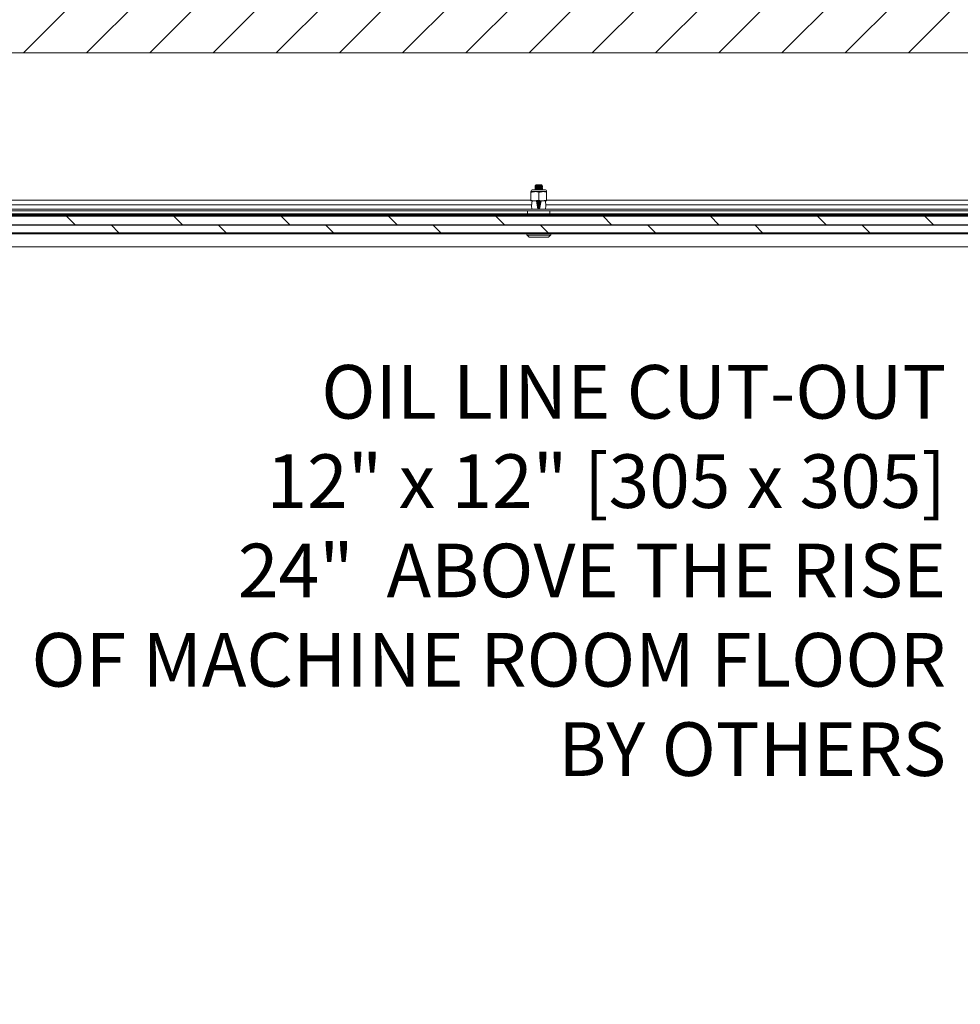
# Model space of a CAD drawing. Units: inches. Extents: x 87 to 1822, y -41 to 475.
# Drawn here: x 562 to 588, y 220 to 248 of the extents above; entities that cross this region are included whole.
import ezdxf

# ---------------------------------------------------------------- set-up
doc = ezdxf.new("R2010")
doc.units = ezdxf.units.IN
doc.header["$MEASUREMENT"] = 0
for name, color, linetype in [('S0-ANGLAIS-11', 11, 'Continuous'), ('S1-A-RIGHT-0', 7, 'Continuous'), ('S1-A-RIGHT-1', 1, 'Continuous'), ('S1-A-RIGHT-3', 3, 'Continuous'), ('S1-A-RIGHT-5', 5, 'Continuous')]:
    doc.layers.add(name, color=color, linetype=linetype)
doc.styles.add('ROMANS', font='ROMANS.shx', dxfattribs={"width": 0.8})

msp = doc.modelspace()

# ---------------------------------------------------------------- hatches: boundary and pattern name
at = {"layer": 'S1-A-RIGHT-1'}
h = msp.add_hatch(dxfattribs=at)
h.set_pattern_fill('ANSI31', color=256, scale=10, style=0)
h.set_pattern_definition([(45, (2899.1153, -1047.1512), (-0.8838835, 0.8838835), [])])
h.paths.add_polyline_path([(619.09976, 253.66311), (536.59976, 253.66311), (536.59976, 166.66311), (552.59976, 166.66311), (552.59976, 173.66311), (543.59976, 173.66311), (543.59976, 246.66311), (612.09976, 246.66311), (612.09976, 173.66311), (588.59976, 173.66311), (588.59976, 166.66311), (619.09976, 166.66311)])
at = {"layer": 'S1-A-RIGHT-5'}
h = msp.add_hatch(dxfattribs=at)
h.set_pattern_fill('DOLMIT', color=256, style=0)
h.set_pattern_definition([(180, (-1946.6136, -1047.1512), (0, 0.25), []), (135, (-1946.6136, -1047.1512), (0.5, 0.5), [0.3535534, -0.70710768])])
h.paths.add_polyline_path([(554.47476, 241.62686), (598.22476, 241.62686), (598.22476, 242.12686), (554.47476, 242.12686)])

# ---------------------------------------------------------------- linework, layer by layer
at = {"layer": 'S1-A-RIGHT-0', "color": 7, "linetype": 'Continuous', "lineweight": 15}
msp.add_line((543.59976, 246.66311), (612.09976, 246.66311), dxfattribs=at)
at = {"layer": 'S1-A-RIGHT-3', "linetype": 'Continuous', "lineweight": 15}
for p, q in [((576.27501, 242.97356), (576.42451, 242.97356)), ((576.13101, 242.78053), (576.24039, 242.78053)), ((576.13101, 242.76475), (576.13101, 242.53589)), ((576.1831, 242.83261), (576.51643, 242.83261)), ((576.24039, 242.78053), (576.45914, 242.78053)), ((576.24376, 242.94231), (576.27481, 242.94231)), ((576.28043, 242.95026), (576.27481, 242.94231)), ((576.28043, 242.94694), (576.27481, 242.94003)), ((576.27481, 242.94231), (576.27481, 242.94003)), ((576.28043, 242.95026), (576.28043, 242.94694)), ((576.34976, 242.76475), (576.34976, 242.53589)), ((576.45914, 242.78053), (576.56851, 242.78053)), ((576.56851, 242.76475), (576.56851, 242.53589)), ((555.13101, 242.53811), (576.13101, 242.53811)), ((576.13101, 242.52011), (576.16226, 242.52011)), ((576.14976, 242.37911), (576.16226, 242.52011)), ((576.16226, 242.52011), (576.26115, 242.52011)), ((576.26432, 242.52011), (576.43837, 242.52011)), ((576.32583, 242.28811), (576.28726, 242.52011)), ((576.41226, 242.52011), (576.3737, 242.28811)), ((576.44085, 242.52011), (576.53726, 242.52011)), ((576.53726, 242.52011), (576.54976, 242.37911)), ((576.53726, 242.52011), (576.56851, 242.52011)), ((576.56851, 242.53811), (597.56851, 242.53811)), ((598.22476, 242.15811), (554.47476, 242.15811)), ((598.22476, 242.15811), (554.47476, 242.15811)), ((555.10925, 242.41311), (576.15278, 242.41311)), ((555.53726, 242.28811), (597.16226, 242.28811)), ((555.53726, 242.23811), (597.16226, 242.23811)), ((576.03726, 242.15811), (576.03726, 242.23811)), ((576.15783, 242.28811), (576.14976, 242.37911)), ((576.54976, 242.37911), (576.54169, 242.28811)), ((576.54675, 242.41311), (597.59028, 242.41311)), ((576.66226, 242.15811), (576.66226, 242.23811)), ((598.22476, 242.12686), (554.47476, 242.12686)), ((598.22476, 242.12686), (554.47476, 242.12686)), ((598.22476, 242.12686), (554.47476, 242.12686)), ((598.22476, 242.12686), (554.47476, 242.12686)), ((554.47476, 241.62686), (598.22476, 241.62686)), ((554.47476, 241.62686), (598.22476, 241.62686)), ((598.22476, 241.62686), (554.47476, 241.62686)), ((598.22476, 241.62686), (554.47476, 241.62686)), ((554.47476, 241.59561), (598.22476, 241.59561)), ((554.47476, 241.59561), (598.22476, 241.59561)), ((576.01512, 241.56436), (576.68441, 241.56436)), ((576.07762, 241.509), (576.62191, 241.509)), ((554.41226, 241.23811), (598.28726, 241.23811))]:
    msp.add_line(p, q, dxfattribs=at)
for centre, start, end in [((576.1831, 242.78053), 90, 180), ((576.51643, 242.78053), 0, 90)]:
    msp.add_arc(centre, 0.05208, start, end, dxfattribs=at)
for points, degree in [([(576.24376, 242.94231), (576.27501, 242.97356)], 1), ([(576.42451, 242.97356), (576.45098, 242.9471)], 1), ([(576.13101, 242.76475), (576.24039, 242.78053)], 1), ([(576.24376, 242.92511), (576.24376, 242.94231)], 1), ([(576.24376, 242.87511), (576.24376, 242.89628)], 1), ([(576.24376, 242.83261), (576.24376, 242.84628)], 1), ([(576.27481, 242.94003), (576.28575, 242.93899), (576.30762, 242.9369), (576.34989, 242.93378), (576.3914, 242.93065), (576.42648, 242.92753), (576.45098, 242.9244), (576.45417, 242.92232), (576.45576, 242.92128)], 3), ([(576.34976, 242.76475), (576.45914, 242.78053)], 1), ([(576.45576, 242.92128), (576.45576, 242.90011)], 1), ([(576.45576, 242.87128), (576.45576, 242.85011)], 1), ([(576.34976, 242.53589), (576.24039, 242.52011)], 1), ([(576.56851, 242.53589), (576.45914, 242.52011)], 1), ([(576.01512, 241.56436), (576.01512, 241.59561)], 1), ([(576.68441, 241.59561), (576.68441, 241.56436)], 1), ([(576.07762, 241.509), (576.01512, 241.56436)], 1), ([(576.68441, 241.56436), (576.62191, 241.509)], 1)]:
    msp.add_open_spline(points, degree=degree, dxfattribs=at)
for points, knots in [([(576.13101, 242.78053), (576.13101, 242.77939), (576.13101, 242.77749), (576.13101, 242.7684), (576.13101, 242.76475)], [0, 0, 0, 0, 0.59832777, 1, 1, 1, 1]), ([(576.24039, 242.78053), (576.2574, 242.77985), (576.29426, 242.77837), (576.33034, 242.76951), (576.34976, 242.76475)], [0, 0, 0, 0, 0.4617594, 1, 1, 1, 1]), ([(576.24548, 242.89694), (576.24482, 242.89672), (576.24104, 242.89546), (576.25014, 242.89315), (576.27263, 242.89003), (576.30821, 242.8869), (576.34973, 242.88378), (576.39144, 242.88065), (576.42647, 242.87753), (576.45098, 242.8744), (576.45417, 242.87232), (576.45576, 242.87128)], [0, 0, 0, 0, 0.02586933, 0.14763567, 0.269402, 0.39116833, 0.51293467, 0.634701, 0.75646733, 0.87823367, 1, 1, 1, 1]), ([(576.24548, 242.84694), (576.24482, 242.84672), (576.24104, 242.84546), (576.25013, 242.84315), (576.27266, 242.84003), (576.30809, 242.8369), (576.34139, 242.83443), (576.35991, 242.833), (576.36495, 242.83261)], [0, 0, 0, 0, 0.04631608, 0.26432475, 0.48233342, 0.70034209, 0.91835077, 1, 1, 1, 1]), ([(576.45398, 242.89942), (576.45467, 242.89965), (576.45848, 242.90092), (576.4494, 242.90323), (576.42689, 242.90636), (576.39132, 242.90948), (576.34979, 242.91261), (576.30808, 242.91573), (576.27306, 242.91886), (576.24854, 242.92198), (576.24536, 242.92406), (576.24376, 242.92511)], [0, 0, 0, 0, 0.02686076, 0.14850316, 0.27014557, 0.39178797, 0.51343038, 0.63507278, 0.75671519, 0.87835759, 1, 1, 1, 1]), ([(576.45401, 242.84942), (576.45468, 242.84965), (576.45848, 242.85092), (576.44939, 242.85323), (576.4269, 242.85636), (576.39132, 242.85948), (576.34979, 242.86261), (576.30808, 242.86573), (576.27306, 242.86886), (576.24854, 242.87198), (576.24536, 242.87406), (576.24376, 242.87511)], [0, 0, 0, 0, 0.02648975, 0.14817853, 0.26986731, 0.39155609, 0.51324487, 0.63493365, 0.75662244, 0.87831122, 1, 1, 1, 1]), ([(576.24412, 242.89691), (576.24545, 242.89807), (576.24798, 242.90028), (576.25051, 242.90249), (576.25171, 242.90354)], [0, 0, 0, 0, 0.52540227, 1, 1, 1, 1]), ([(576.24412, 242.84691), (576.24545, 242.84807), (576.24798, 242.85028), (576.25051, 242.85249), (576.25171, 242.85354)], [0, 0, 0, 0, 0.52540227, 1, 1, 1, 1]), ([(576.25212, 242.91749), (576.25079, 242.91865), (576.24813, 242.92098), (576.24547, 242.9233), (576.24414, 242.92446)], [0, 0, 0, 0, 0.49995873, 1, 1, 1, 1]), ([(576.25213, 242.86749), (576.2508, 242.86865), (576.24814, 242.87097), (576.24547, 242.87329), (576.24414, 242.87446)], [0, 0, 0, 0, 0.49995751, 1, 1, 1, 1]), ([(576.25171, 242.90319), (576.25171, 242.90569), (576.25171, 242.91058), (576.25171, 242.91546), (576.25171, 242.91785)], [0, 0, 0, 0, 0.51175168, 1, 1, 1, 1]), ([(576.25171, 242.90319), (576.25319, 242.90215), (576.25614, 242.90007), (576.27881, 242.89694), (576.31122, 242.89382), (576.34975, 242.89069), (576.38833, 242.88757), (576.42061, 242.88444), (576.44215, 242.88154), (576.44498, 242.87967), (576.44624, 242.87885)], [0, 0, 0, 0, 0.12838408, 0.25676816, 0.38515225, 0.51353633, 0.64192041, 0.77030449, 0.89868857, 1, 1, 1, 1]), ([(576.25171, 242.85319), (576.25171, 242.85569), (576.25171, 242.86058), (576.25171, 242.86546), (576.25171, 242.86785)], [0, 0, 0, 0, 0.51175128, 1, 1, 1, 1]), ([(576.25171, 242.85319), (576.25319, 242.85215), (576.25613, 242.85007), (576.27882, 242.84694), (576.31119, 242.84382), (576.34987, 242.84069), (576.3879, 242.83757), (576.41749, 242.83487), (576.42776, 242.83322), (576.43156, 242.83261)], [0, 0, 0, 0, 0.151823906, 0.303647812, 0.455471717, 0.607295623, 0.759119529, 0.910943435, 1, 1, 1, 1]), ([(576.25334, 242.91751), (576.25458, 242.9167), (576.25742, 242.91484), (576.27892, 242.91194), (576.31119, 242.90882), (576.34977, 242.90569), (576.3883, 242.90257), (576.42072, 242.89944), (576.44339, 242.89632), (576.44634, 242.89423), (576.44781, 242.89319)], [0, 0, 0, 0, 0.10052966, 0.22902542, 0.35752118, 0.48601695, 0.61451271, 0.74300847, 0.87150424, 1, 1, 1, 1]), ([(576.25335, 242.86751), (576.25459, 242.8667), (576.25742, 242.86484), (576.27892, 242.86194), (576.31119, 242.85882), (576.34977, 242.85569), (576.3883, 242.85257), (576.42072, 242.84944), (576.44339, 242.84632), (576.44634, 242.84423), (576.44781, 242.84319)], [0, 0, 0, 0, 0.10040721, 0.22892046, 0.35743372, 0.48594698, 0.61446023, 0.74297349, 0.87148674, 1, 1, 1, 1]), ([(576.28043, 242.95026), (576.28827, 242.95026), (576.30394, 242.95026), (576.33447, 242.95026), (576.36696, 242.95026), (576.39356, 242.95026), (576.40688, 242.95026), (576.41131, 242.95026)], [0, 0, 0, 0, 0.21240166, 0.42480331, 0.6550789, 0.88535448, 1, 1, 1, 1]), ([(576.28043, 242.94694), (576.29055, 242.9459), (576.31079, 242.94382), (576.34987, 242.94069), (576.3883, 242.93757), (576.42062, 242.93444), (576.44215, 242.93154), (576.44498, 242.92967), (576.44624, 242.92885)], [0, 0, 0, 0, 0.1727376, 0.3454752, 0.51821279, 0.69095039, 0.86368799, 1, 1, 1, 1]), ([(576.41131, 242.95026), (576.41945, 242.9498), (576.43574, 242.94889), (576.44917, 242.94756), (576.45002, 242.9468), (576.45037, 242.94649)], [0, 0, 0, 0, 0.371209274, 0.742223798, 1, 1, 1, 1]), ([(576.44742, 242.92887), (576.44875, 242.92771), (576.45141, 242.92539), (576.45408, 242.92307), (576.45541, 242.92191)], [0, 0, 0, 0, 0.49996099, 1, 1, 1, 1]), ([(576.44742, 242.87887), (576.44875, 242.87771), (576.45141, 242.87539), (576.45408, 242.87307), (576.45541, 242.87191)], [0, 0, 0, 0, 0.49996099, 1, 1, 1, 1]), ([(576.44781, 242.94319), (576.44781, 242.94069), (576.44781, 242.93581), (576.44781, 242.93092), (576.44781, 242.92854)], [0, 0, 0, 0, 0.51174233, 1, 1, 1, 1]), ([(576.45538, 242.89945), (576.45405, 242.89829), (576.45152, 242.89609), (576.449, 242.89389), (576.44781, 242.89285)], [0, 0, 0, 0, 0.52744611, 1, 1, 1, 1]), ([(576.44781, 242.89319), (576.44781, 242.89069), (576.44781, 242.88581), (576.44781, 242.88092), (576.44781, 242.87854)], [0, 0, 0, 0, 0.51174233, 1, 1, 1, 1]), ([(576.45539, 242.84946), (576.45406, 242.8483), (576.45153, 242.8461), (576.44901, 242.84389), (576.44781, 242.84285)], [0, 0, 0, 0, 0.52668835, 1, 1, 1, 1]), ([(576.44781, 242.84319), (576.44781, 242.84069), (576.44781, 242.83716), (576.44781, 242.83364), (576.44781, 242.83261)], [0, 0, 0, 0, 0.70867997, 1, 1, 1, 1]), ([(576.45914, 242.78053), (576.47615, 242.77985), (576.51301, 242.77837), (576.54909, 242.76951), (576.56851, 242.76475)], [0, 0, 0, 0, 0.4617594, 1, 1, 1, 1]), ([(576.56851, 242.76475), (576.56851, 242.7684), (576.56851, 242.77749), (576.56851, 242.77939), (576.56851, 242.78053)], [0, 0, 0, 0, 0.4016721, 1, 1, 1, 1]), ([(576.24039, 242.52011), (576.22337, 242.52079), (576.18652, 242.52226), (576.15043, 242.53112), (576.13101, 242.53589)], [0, 0, 0, 0, 0.4617594, 1, 1, 1, 1]), ([(576.13101, 242.53589), (576.13101, 242.53224), (576.13101, 242.52315), (576.13101, 242.52125), (576.13101, 242.52011)], [0, 0, 0, 0, 0.4016721, 1, 1, 1, 1]), ([(576.4102, 242.50767), (576.40379, 242.50828), (576.3863, 242.50992), (576.34974, 242.51261), (576.31259, 242.51534), (576.29459, 242.51703), (576.28766, 242.51769)], [0, 0, 0, 0, 0.180329857, 0.492447439, 0.804565022, 1, 1, 1, 1]), ([(576.28876, 242.51112), (576.29629, 242.51036), (576.31402, 242.50854), (576.34975, 242.50569), (576.38483, 242.5029), (576.40202, 242.50115), (576.40899, 242.50043)], [0, 0, 0, 0, 0.21583393, 0.50816511, 0.80049628, 1, 1, 1, 1]), ([(576.29129, 242.49588), (576.29803, 242.49519), (576.31499, 242.49346), (576.34975, 242.49069), (576.38389, 242.48798), (576.40034, 242.48631), (576.40654, 242.48568)], [0, 0, 0, 0, 0.20178936, 0.50816511, 0.81454085, 1, 1, 1, 1]), ([(576.29253, 242.48842), (576.29792, 242.48791), (576.31444, 242.48637), (576.34974, 242.48378), (576.38451, 242.48124), (576.40056, 242.47974), (576.40547, 242.47928)], [0, 0, 0, 0, 0.16569496, 0.50755256, 0.84941017, 1, 1, 1, 1]), ([(576.40201, 242.45842), (576.3982, 242.45877), (576.3832, 242.46017), (576.34974, 242.46261), (576.3158, 242.46509), (576.30036, 242.46652), (576.2961, 242.46692)], [0, 0, 0, 0, 0.12486073, 0.49244744, 0.86003415, 1, 1, 1, 1]), ([(576.2972, 242.46029), (576.30207, 242.4598), (576.31724, 242.45827), (576.34974, 242.45569), (576.38172, 242.45317), (576.39643, 242.45168), (576.40081, 242.45124)], [0, 0, 0, 0, 0.16310806, 0.50816511, 0.85322215, 1, 1, 1, 1]), ([(576.29974, 242.44505), (576.3038, 242.44464), (576.3182, 242.44319), (576.34974, 242.44069), (576.38079, 242.43825), (576.39475, 242.43684), (576.39836, 242.43648)], [0, 0, 0, 0, 0.14336931, 0.50816511, 0.8729609, 1, 1, 1, 1]), ([(576.30097, 242.43765), (576.30366, 242.4374), (576.31762, 242.43611), (576.34974, 242.43378), (576.38143, 242.43149), (576.395, 242.43023), (576.39729, 242.43002)], [0, 0, 0, 0, 0.09800525, 0.50755256, 0.91709987, 1, 1, 1, 1]), ([(576.39382, 242.40916), (576.39267, 242.40927), (576.38014, 242.41042), (576.34974, 242.41261), (576.31895, 242.41483), (576.30608, 242.41601), (576.30454, 242.41615)], [0, 0, 0, 0, 0.04541464, 0.49244744, 0.93948023, 1, 1, 1, 1]), ([(576.45914, 242.52011), (576.44212, 242.52079), (576.40527, 242.52226), (576.36918, 242.53112), (576.34976, 242.53589)], [0, 0, 0, 0, 0.461759404, 1, 1, 1, 1]), ([(576.56851, 242.52011), (576.56851, 242.52125), (576.56851, 242.52315), (576.56851, 242.53224), (576.56851, 242.53589)], [0, 0, 0, 0, 0.5983279, 1, 1, 1, 1]), ([(576.30565, 242.40946), (576.30782, 242.40925), (576.32042, 242.40799), (576.34974, 242.40569), (576.37865, 242.40343), (576.39088, 242.40222), (576.39264, 242.40204)], [0, 0, 0, 0, 0.08717723, 0.50816511, 0.92915299, 1, 1, 1, 1]), ([(576.30819, 242.39422), (576.30953, 242.39408), (576.32136, 242.39291), (576.34973, 242.39069), (576.37774, 242.38851), (576.38922, 242.38738), (576.39018, 242.38728)], [0, 0, 0, 0, 0.057420948, 0.508165107, 0.958909266, 1, 1, 1, 1]), ([(576.30941, 242.38689), (576.32286, 242.38585), (576.34942, 242.38381), (576.37599, 242.38176), (576.3891, 242.38075)], [0, 0, 0, 0, 0.50640275, 1, 1, 1, 1]), ([(576.38562, 242.35984), (576.37367, 242.36076), (576.34945, 242.36263), (576.32524, 242.36449), (576.31297, 242.36544)], [0, 0, 0, 0, 0.49359725, 1, 1, 1, 1]), ([(576.3141, 242.35866), (576.32599, 242.35767), (576.34944, 242.35572), (576.37289, 242.35377), (576.38445, 242.3528)], [0, 0, 0, 0, 0.50692204, 1, 1, 1, 1]), ([(576.31663, 242.34345), (576.32767, 242.34253), (576.34946, 242.34072), (576.37125, 242.3389), (576.38199, 242.33801)], [0, 0, 0, 0, 0.506922044, 1, 1, 1, 1]), ([(576.31783, 242.33624), (576.32847, 242.33542), (576.34949, 242.3338), (576.37051, 242.33218), (576.38089, 242.33138)], [0, 0, 0, 0, 0.506402752, 1, 1, 1, 1]), ([(576.37459, 242.31069), (576.36631, 242.31133), (576.34858, 242.3127), (576.33085, 242.31406), (576.32139, 242.31479)], [0, 0, 0, 0, 0.46669514, 1, 1, 1, 1]), ([(576.32253, 242.30796), (576.3316, 242.3072), (576.34951, 242.30571), (576.36742, 242.30422), (576.37625, 242.30349)], [0, 0, 0, 0, 0.50692204, 1, 1, 1, 1]), ([(576.32505, 242.29275), (576.33329, 242.29206), (576.34954, 242.29071), (576.36578, 242.28936), (576.37379, 242.28869)], [0, 0, 0, 0, 0.50692204, 1, 1, 1, 1])]:
    msp.add_open_spline(points, degree=3, knots=knots, dxfattribs=at)

# ---------------------------------------------------------------- texts
at = {"layer": 'S0-ANGLAIS-11', "color": 3, "insert": (587.73993, 225.96317), "char_height": 1.4995843, "attachment_point": 9, "style": 'ROMANS'}
msp.add_mtext('OIL LINE CUT-OUT\\P12" x 12" [305 x 305]\\P24"  ABOVE THE RISE\\POF MACHINE ROOM FLOOR\\PBY OTHERS', dxfattribs=at)

doc.saveas('drawing.dxf')
